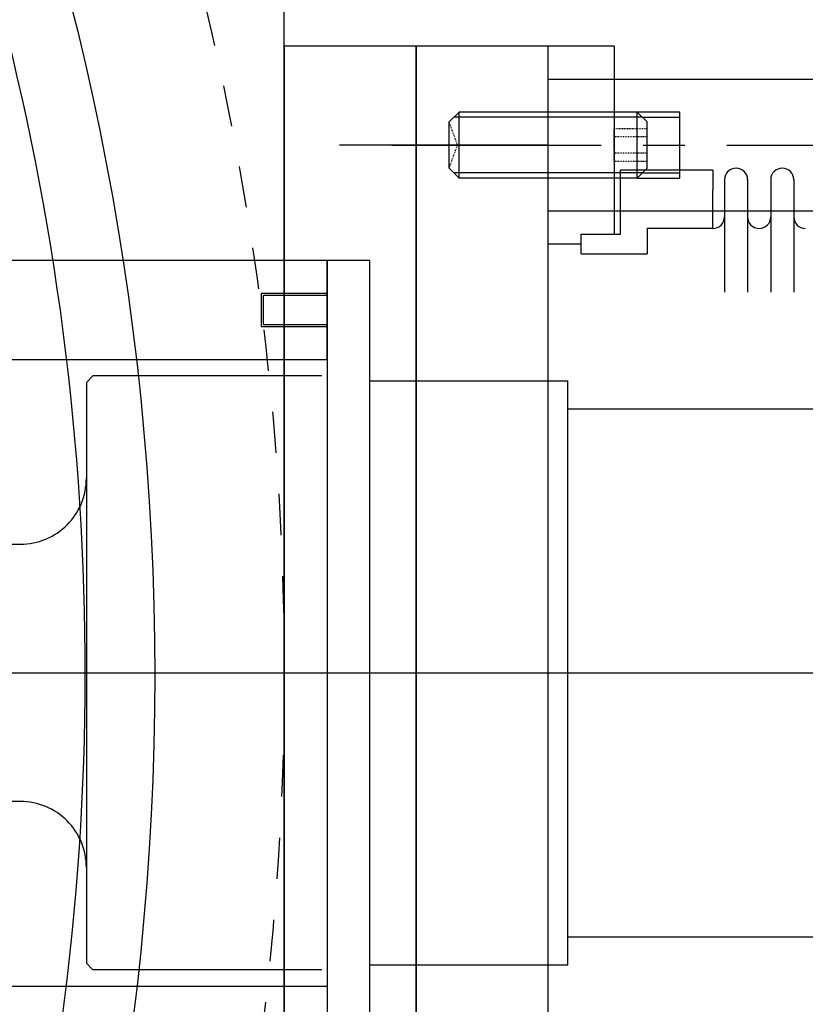
# Model space of a CAD drawing. Extents: x -8967 to 18517, y -3100 to 7845.
# Drawn here: x -1038 to -919, y 829 to 978 of the extents above; entities that cross this region are included whole.
import ezdxf

# ---------------------------------------------------------------- set-up
doc = ezdxf.new("R2010")
doc.units = 0
doc.header["$MEASUREMENT"] = 0
doc.linetypes.add('CENTER', pattern=[50.8, 31.75, -6.35, 6.35, -6.35])
doc.linetypes.add('HIDDEN', pattern=[0.25, 0.125, -0.125])
for name, color, linetype in [('DEWARASSY', 7, 'CONTINUOUS'), ('DIMENSION', 7, 'CONTINUOUS'), ('OPTICALBENCH', 241, 'CONTINUOUS'), ('sumitomo cooler', 152, 'CONTINUOUS'), ('turret', 140, 'CONTINUOUS')]:
    doc.layers.add(name, color=color, linetype=linetype)

msp = doc.modelspace()

# ---------------------------------------------------------------- linework, layer by layer
at = {"layer": 'DEWARASSY', "color": 7}
msp.add_lwpolyline([(-997.74351, 746.13053), (-997.74351, 1011.46051)], dxfattribs=at)
at = {"layer": 'DEWARASSY', "color": 7, "linetype": 'HIDDEN', "ltscale": 50}
msp.add_circle((-1427.74351, 878.79552), 430, dxfattribs=at)
at = {"layer": 'DEWARASSY', "linetype": 'Continuous'}
msp.add_circle((-1427.38996, 878.44198), 410, dxfattribs=at)
msp.add_arc((-1427.74351, 878.79552), 700, 261.869898, 8.130102, dxfattribs=at)
at = {"layer": 'DIMENSION', "color": 9, "linetype": 'Continuous'}
msp.add_line((-5500, 878.79552), (4077.07362, 878.79552), dxfattribs=at)
at = {"layer": 'OPTICALBENCH', "ltscale": 50}
msp.add_arc((-1427.92029, 878.9723), 400, 346.7883284, 16.7935197, dxfattribs=at)
at = {"layer": 'sumitomo cooler', "linetype": 'Continuous'}
for p, q in [((-947.74351, 973.79552), (-957.74351, 973.79552)), ((-957.74351, 942.79552), (-957.74351, 973.79552)), ((-947.74351, 973.79552), (-947.74351, 945.29552)), ((-957.74351, 968.79552), (-915.99351, 968.79552)), ((-971.24351, 963.79502), (-972.74351, 962.29502)), ((-943.49157, 962.99502), (-972.04351, 962.99502)), ((-971.24351, 953.79602), (-971.24351, 963.79502)), ((-944.24351, 963.79502), (-971.24351, 963.79502)), ((-944.24351, 953.79602), (-944.24351, 963.79502)), ((-944.24351, 963.79502), (-942.74351, 962.29502)), ((-937.74351, 963.79502), (-944.24351, 963.79502)), ((-943.34336, 962.99502), (-937.74351, 962.99502)), ((-937.74351, 953.79602), (-937.74351, 963.79502)), ((-972.74351, 955.29502), (-972.74351, 962.29502)), ((-942.74351, 955.29502), (-942.74351, 962.29502)), ((-957.74351, 958.79552), (-989.37383, 958.79552)), ((-971.24351, 953.79602), (-972.74351, 955.29502)), ((-944.24351, 953.79602), (-942.74351, 955.29502)), ((-943.36025, 954.59502), (-972.04351, 954.59502)), ((-944.24351, 953.79602), (-971.24351, 953.79602)), ((-932.74351, 954.99552), (-946.74351, 954.99552)), ((-946.74351, 945.29552), (-946.74351, 954.99552)), ((-944.24351, 953.79602), (-937.74351, 953.79602)), ((-943.44398, 954.59502), (-937.74351, 954.59502)), ((-932.74351, 954.99552), (-932.74351, 951.99552)), ((-930.99351, 953.54552), (-930.99351, 936.4679)), ((-927.49351, 953.54552), (-927.49351, 936.4679)), ((-923.99351, 953.54552), (-923.99351, 936.4679)), ((-920.49351, 953.54552), (-920.49351, 936.4679)), ((-932.74351, 946.14552), (-932.74351, 951.99552)), ((-957.74351, 948.79552), (-915.99351, 948.79552)), ((-932.74351, 946.14552), (-942.74351, 946.14552)), ((-942.74351, 946.14552), (-942.74351, 942.29552)), ((-952.74351, 945.29552), (-946.74351, 945.29552)), ((-952.74351, 942.29552), (-952.74351, 945.29552)), ((-957.74351, 943.79552), (-952.74351, 943.79552)), ((-957.74351, 814.79552), (-957.74351, 942.79552)), ((-952.74351, 942.29552), (-942.74351, 942.29552)), ((-991.24351, 941.29552), (-991.24351, 816.29552)), ((-984.74351, 941.29552), (-991.24351, 941.29552)), ((-984.74351, 816.29552), (-984.74351, 941.29552)), ((-1026.74467, 923.79516), (-1027.74491, 922.79491)), ((-992.04356, 923.79552), (-1026.74424, 923.79552)), ((-1027.74351, 922.79626), (-1027.74351, 834.79479)), ((-984.74351, 923.04552), (-954.74351, 923.04552)), ((-954.74351, 834.54552), (-954.74351, 923.04552)), ((-954.74351, 918.79552), (-870.24351, 918.79552)), ((-1122.74363, 898.29552), (-1037.74351, 898.29552)), ((-1037.74351, 859.29552), (-1122.74363, 859.29552)), ((-954.74351, 838.79552), (-870.24351, 838.79552)), ((-1026.74485, 833.79583), (-1027.74372, 834.79467)), ((-984.74351, 834.54552), (-954.74351, 834.54552)), ((-992.04356, 833.79552), (-1026.74424, 833.79552))]:
    msp.add_line(p, q, dxfattribs=at)
at = {"layer": 'sumitomo cooler', "linetype": 'HIDDEN'}
for p, q in [((-971.46943, 958.79552), (-972.74351, 962.29502)), ((-947.74351, 956.29552), (-947.74351, 961.29552)), ((-947.74351, 961.29552), (-942.74351, 961.29552)), ((-942.74351, 960.04552), (-947.74351, 960.04552)), ((-972.74351, 955.29502), (-971.46961, 958.79502)), ((-942.74351, 957.54552), (-947.74351, 957.54552)), ((-942.74351, 956.29552), (-947.74351, 956.29552))]:
    msp.add_line(p, q, dxfattribs=at)
at = {"layer": 'sumitomo cooler', "linetype": 'CENTER'}
msp.add_line((-981.44473, 958.79552), (-869.81503, 958.79552), dxfattribs=at)
at = {"layer": 'sumitomo cooler', "linetype": 'Continuous'}
for points in [[(-977.74351, 973.79552), (-997.74351, 973.79552), (-997.74351, 783.79552), (-977.74351, 783.79552)], [(-957.74351, 973.79552), (-977.74351, 973.79552), (-977.74351, 783.79552), (-957.74351, 783.79552)], [(-1088.24351, 941.29552), (-1088.24351, 926.29554), (-991.24351, 926.29552), (-991.24351, 941.29552)], [(-1088.24351, 816.29552), (-1088.24351, 831.2955), (-991.24351, 831.29552), (-991.24351, 816.29552)]]:
    msp.add_lwpolyline(points, close=True, dxfattribs=at)
at = {"layer": 'sumitomo cooler'}
for points in [[(-991.24351, 931.29551), (-991.24351, 936.29551), (-1001.24351, 936.29551), (-1001.24351, 931.29551)], [(-991.24351, 931.59552), (-991.24351, 935.99552), (-1000.94351, 935.99552), (-1000.94351, 931.59552)]]:
    msp.add_lwpolyline(points, close=True, dxfattribs=at)
at = {"layer": 'sumitomo cooler', "linetype": 'Continuous'}
for centre, radius, start, end in [((-929.24351, 953.54552), 1.75, 0, 180), ((-922.24351, 953.54552), 1.75, 0, 180), ((-932.74351, 947.89552), 1.75, 270, 0), ((-925.74351, 947.89552), 1.75, 180, 270), ((-925.74351, 947.89552), 1.75, 270, 0), ((-918.74351, 947.89552), 1.75, 180, 270), ((-1037.74351, 908.29552), 10, 269.999982, 0.0000162), ((-1037.74351, 849.29552), 10, 359.9999615, 90.000005)]:
    msp.add_arc(centre, radius, start, end, dxfattribs=at)
at = {"layer": 'turret', "linetype": 'Continuous'}
msp.add_arc((-1103.25221, 786.23525), 275.5, 315, 135, dxfattribs=at)

doc.saveas('drawing.dxf')
